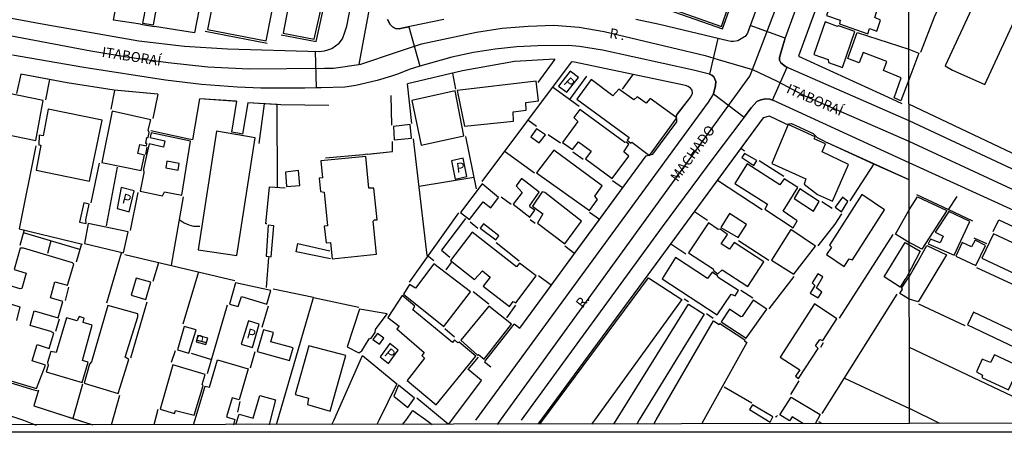
# Model space of a CAD drawing. Extents: x 180707 to 183128, y 1674278 to 1677056.
# Drawn here: x 181451 to 181700, y 1674278 to 1674382 of the extents above; entities that cross this region are included whole.
import ezdxf

# ---------------------------------------------------------------- set-up
doc = ezdxf.new("R2010")
doc.units = 0
doc.header["$MEASUREMENT"] = 0
for name, color, linetype in [('IMAGEM', 7, 'CONTINUOUS'), ('V-CRUZAMENTO', 1, 'CONTINUOUS'), ('V-EDIFICACAO', 2, 'CONTINUOUS'), ('V-EIXO_DE_LOGRADOURO', 3, 'CONTINUOUS'), ('V-LOTE', 231, 'CONTINUOUS'), ('V-NOME_DOS_LOGRADOUROS', 2, 'CONTINUOUS'), ('V-QUADRA', 6, 'CONTINUOUS'), ('V-TESTADA', 3, 'CONTINUOUS'), ('X-LIMITE_1000', 7, 'CONTINUOUS'), ('X-LIMITE_5000', 7, 'CONTINUOUS')]:
    doc.layers.add(name, color=color, linetype=linetype)
picture_1 = doc.add_image_def('image1.jpg', size_in_pixel=(4028, 4628))

msp = doc.modelspace()

# ---------------------------------------------------------------- linework, layer by layer
at = {"layer": 'V-CRUZAMENTO', "linetype": 'Continuous'}
msp.add_lwpolyline([(181543.9, 1674382.49), (181544.58, 1674381.26), (181545.16, 1674380.68), (181545.97, 1674380.27), (181546.95, 1674380.17), (181547.55, 1674380.3), (181549.33, 1674380.67), (181552.11, 1674370.75), (181549.43, 1674369.89), (181546.73, 1674368.8), (181544.91, 1674368.23), (181541.33, 1674367.12), (181535.89, 1674365.86), (181533.17, 1674365.4), (181527.15, 1674365.25), (181525.95, 1674365.22), (181525.7, 1674374.48), (181526.62, 1674374.45), (181528.02, 1674374.57), (181528.86, 1674374.84), (181529.87, 1674375.16), (181531.7, 1674376.55), (181532.54, 1674377.63), (181533.12, 1674379.36), (181533.62, 1674380.85), (181534.38, 1674384.74)], dxfattribs=at)
msp.add_lwpolyline([(181645.04, 1674370.46), (181644.68, 1674370.62), (181643.48, 1674371.57), (181643.16, 1674372.27), (181643.1, 1674372.88), (181643.64, 1674374.72), (181644.53, 1674377.77), (181635.72, 1674380.98), (181635.04, 1674379.1), (181634.42, 1674378.24), (181634.28, 1674378.16), (181632.57, 1674377.17), (181631.52, 1674376.93), (181630.84, 1674376.97), (181630.02, 1674377.16), (181627.52, 1674377.75), (181625.38, 1674368.73), (181625.61, 1674368.62), (181626.04, 1674368.41), (181626.51, 1674367.99), (181627.01, 1674366.88), (181626.91, 1674365.87), (181626.41, 1674363.72), (181634.21, 1674357.84), (181635.96, 1674360.17), (181636.06, 1674360.28), (181637.4, 1674361.8), (181638.42, 1674362.23), (181639.58, 1674362.44), (181640.7, 1674362.35), (181641.39, 1674362.11)], close=True, dxfattribs=at)
at = {"layer": 'V-EDIFICACAO'}
for points in [[(181700.48, 1674400.17), (181699.3, 1674397.72), (181697.77, 1674398.26), (181685.05, 1674370.84), (181686.9, 1674369.68), (181695.09, 1674366.04), (181707.78, 1674393.63), (181706.06, 1674394.48), (181707.55, 1674397.88), (181709.21, 1674397.12), (181709.56, 1674397.31), (181726.5, 1674434.63), (181716.48, 1674439.18), (181699.26, 1674401.39), (181700.67, 1674400.6), (181700.48, 1674400.17)], [(181610.12, 1674398.92), (181606.02, 1674387.14), (181610.41, 1674385.57), (181610.97, 1674386.93), (181628.43, 1674380.79), (181632.01, 1674391.33), (181624.07, 1674394.1), (181623.47, 1674392.52), (181622.49, 1674392.78), (181621.55, 1674389.96), (181621.13, 1674389.79), (181615.49, 1674391.84), (181616.86, 1674396.58), (181610.12, 1674398.92)], [(181500.94, 1674392.82), (181498.38, 1674380.02), (181513.23, 1674377.11), (181515.79, 1674390), (181500.94, 1674392.82)], [(181519.46, 1674389.24), (181517.5, 1674379.08), (181525.39, 1674377.54), (181527.66, 1674387.66), (181519.46, 1674389.24)], [(181657.02, 1674389.36), (181655.02, 1674383.56), (181658.47, 1674382.32), (181658.34, 1674381.43), (181665.47, 1674378.86), (181665.86, 1674380.23), (181667.73, 1674379.59), (181668.67, 1674382.36), (181667.22, 1674383.05), (181667.99, 1674385.44), (181657.02, 1674389.36)], [(181482.88, 1674386.33), (181481.94, 1674381.64), (181484.76, 1674381.21), (181485.53, 1674385.82), (181482.88, 1674386.33)], [(181658.09, 1674380.96), (181657.83, 1674380.74), (181654.67, 1674381.94), (181651.77, 1674373.66), (181655.44, 1674372.42), (181655.49, 1674371.69), (181659.03, 1674370.41), (181662.19, 1674379.5), (181658.09, 1674380.96)], [(181675.84, 1674375.02), (181678.39, 1674374.05), (181675.86, 1674367.22), (181673.83, 1674361.97), (181672.14, 1674362.67), (181673.94, 1674367.73), (181669.44, 1674369.61), (181670.27, 1674371.94), (181664.29, 1674374.2), (181663.3, 1674371.57), (181660.45, 1674372.67), (181662.75, 1674379.25)], [(181589.32, 1674364.12), (181592.29, 1674367.86), (181590.11, 1674369.45), (181587.19, 1674365.66), (181589.32, 1674364.12)], [(181561.59, 1674364.57), (181563.42, 1674355.56), (181575.8, 1674356.84), (181575.71, 1674359.15), (181579, 1674359.57), (181578.92, 1674361.54), (181582.16, 1674361.92), (181581.52, 1674366.96), (181561.59, 1674364.57)], [(181606.27, 1674362.18), (181602.48, 1674364.87), (181600.98, 1674363.2), (181595.48, 1674367.34), (181591.81, 1674362.35), (181605.06, 1674352.65), (181604.56, 1674352), (181605.54, 1674351.27), (181605.75, 1674351.45), (181610.24, 1674348.09), (181617.12, 1674357.65), (181610.37, 1674362.56), (181609.35, 1674361.32), (181607.09, 1674362.94), (181606.27, 1674362.18)], [(181441.57, 1674365.12), (181439.73, 1674356.76), (181439.99, 1674356.37), (181439.73, 1674355.05), (181454.97, 1674351.89), (181456.81, 1674362.01), (181441.57, 1674365.12)], [(181550.11, 1674362.05), (181552.41, 1674350.74), (181563.21, 1674353.09), (181561.08, 1674364.44), (181550.11, 1674362.05)], [(181458.09, 1674359.83), (181456.76, 1674353.09), (181455.82, 1674353.26), (181455.7, 1674350.78), (181456.25, 1674350.74), (181455.01, 1674344.38), (181468.54, 1674341.6), (181471.7, 1674357.05), (181458.09, 1674359.83)], [(181482.41, 1674348.18), (181480.79, 1674348.6), (181481.3, 1674350.87), (181482.96, 1674350.57), (181483.06, 1674351.04), (181483.07, 1674351.11), (181482.77, 1674351.19), (181482.77, 1674351.2), (181483.01, 1674352.66), (181483.4, 1674352.7), (181483.65, 1674353.9), (181483.4, 1674354.54), (181484.04, 1674357.18), (181474.22, 1674359.36), (181471.66, 1674346.38), (181481.6, 1674344.34)], [(181592.62, 1674359.79), (181591.08, 1674357.74), (181592.1, 1674356.71), (181588.22, 1674351.38), (181590.7, 1674349.63), (181592.27, 1674351.55), (181595.43, 1674349.2), (181594.07, 1674347.28), (181600.81, 1674342.33), (181604.99, 1674347.92), (181603.71, 1674349.03), (181605.02, 1674351.01), (181604.35, 1674351.51), (181603.97, 1674351.42), (181592.62, 1674359.79)], [(181500.64, 1674354.24), (181496.03, 1674324.28), (181505.8, 1674322.78), (181510.46, 1674352.62), (181500.64, 1674354.24)], [(181545.45, 1674355.43), (181545.58, 1674352.06), (181549.98, 1674352.53), (181549.64, 1674355.99), (181545.45, 1674355.43)], [(181581.6, 1674354.84), (181580.2, 1674352.87), (181582.29, 1674351.34), (181583.91, 1674353.34), (181581.6, 1674354.84)], [(181645.28, 1674355.99), (181641.19, 1674346.13), (181649.77, 1674342.2), (181649.34, 1674340.84), (181652.75, 1674338.23), (181656.51, 1674336.53), (181660.61, 1674345.87), (181653.95, 1674349.07), (181654.72, 1674351.08), (181651.9, 1674352.32), (181652.16, 1674352.87), (181645.28, 1674355.99)], [(181482.79, 1674347.32), (181482.2, 1674344.68), (181482.29, 1674343.7), (181481.35, 1674339.09), (181487.02, 1674337.89), (181487.54, 1674338.96), (181491.89, 1674338.1), (181494.11, 1674351.76), (181484.16, 1674353.81), (181483.91, 1674352.66), (181487.62, 1674351.85), (181487.24, 1674350.23), (181483.61, 1674351.04)], [(181586.04, 1674349.46), (181581.65, 1674343.7), (181595.05, 1674334.22), (181597.06, 1674336.95), (181596.41, 1674337.85), (181598.29, 1674340.45), (181586.04, 1674349.46)], [(181488.13, 1674346.68), (181487.83, 1674345.02), (181490.95, 1674344.42), (181491.21, 1674346.09), (181488.13, 1674346.68)], [(181527.06, 1674346.73), (181527.49, 1674342.5), (181526.63, 1674342.42), (181526.97, 1674339), (181527.87, 1674338.83), (181528.72, 1674330.34), (181527.91, 1674330.21), (181528.38, 1674326.03), (181529.53, 1674326.11), (181529.92, 1674321.93), (181541.14, 1674323.12), (181540.29, 1674331.53), (181540.63, 1674331.87), (181541.31, 1674331.87), (181540.5, 1674339.81), (181539.22, 1674339.81), (181538.41, 1674347.88), (181527.06, 1674346.73)], [(181560.1, 1674346.75), (181561.07, 1674342.13), (181564.04, 1674342.84), (181563.11, 1674347.41), (181560.1, 1674346.75)], [(181634.27, 1674348.65), (181633.55, 1674347.62), (181636.66, 1674345.62), (181637.35, 1674346.81), (181634.27, 1674348.65)], [(181518.1, 1674343.91), (181518.39, 1674340.24), (181521.72, 1674340.54), (181521.42, 1674344.34), (181518.1, 1674343.91)], [(181634.96, 1674346.04), (181631.8, 1674341.05), (181640.08, 1674335.76), (181639.44, 1674334.52), (181646.61, 1674329.78), (181647.59, 1674331.57), (181644.05, 1674334.05), (181647.8, 1674339.98), (181644.26, 1674342.2), (181643.19, 1674340.67), (181634.96, 1674346.04)], [(181577.85, 1674342.29), (181576.48, 1674340.41), (181578.02, 1674338.79), (181575.76, 1674335.8), (181579.98, 1674332.47), (181581.22, 1674334.26), (181580.07, 1674335.07), (181579.94, 1674335.5), (181582.33, 1674338.87), (181577.85, 1674342.29)], [(181478.58, 1674333.87), (181479.86, 1674339.18), (181476.57, 1674339.99), (181475.49, 1674334.7), (181478.58, 1674333.87)], [(181562.44, 1674333.67), (181564.7, 1674331.92), (181568.12, 1674336.4), (181570.08, 1674334.86), (181572.04, 1674337.46), (181567.86, 1674340.96), (181562.44, 1674333.67)], [(181648.27, 1674339.64), (181646.82, 1674337.21), (181651.69, 1674334.05), (181653.18, 1674336.44), (181648.27, 1674339.64)], [(181583.78, 1674338.74), (181583.1, 1674338.96), (181580.58, 1674335.33), (181583.23, 1674333.32), (181581.86, 1674330.98), (181588.77, 1674325.77), (181593, 1674331.53), (181583.78, 1674338.74)], [(181655.78, 1674325.43), (181656.25, 1674324.96), (181655.02, 1674323.04), (181659.5, 1674320.05), (181660.78, 1674321.97), (181661.63, 1674321.71), (181669.7, 1674334.39), (181663.94, 1674338.28), (181655.78, 1674325.43)], [(181659.03, 1674337.55), (181657.19, 1674335.03), (181658.77, 1674333.88), (181660.44, 1674336.44), (181659.03, 1674337.55)], [(181674.64, 1674326.87), (181672.46, 1674328.2), (181675.91, 1674334.37), (181678, 1674337.65), (181685.42, 1674334.2), (181679.14, 1674324.41), (181678.01, 1674325), (181676.93, 1674325.56), (181675.92, 1674326.09), (181675.58, 1674326.3)], [(181467.09, 1674336.14), (181466.02, 1674331.28), (181467.69, 1674330.93), (181467.56, 1674331.83), (181468.41, 1674335.84), (181467.09, 1674336.14)], [(181630.47, 1674333.41), (181628.3, 1674329.91), (181632.65, 1674327.35), (181634.78, 1674330.68), (181630.47, 1674333.41)], [(181682.49, 1674328.7), (181684.57, 1674327.72), (181683.8, 1674326.01), (181681.31, 1674326.95), (181680.7, 1674325.79), (181687.28, 1674322.87), (181691.3, 1674331.44), (181685.94, 1674333.98), (181682.49, 1674328.7)], [(181468.2, 1674330.93), (181467.22, 1674325.81), (181477.16, 1674323.51), (181478.27, 1674328.8), (181468.2, 1674330.93)], [(181513.7, 1674330.51), (181513.19, 1674322.61), (181514.47, 1674322.48), (181515.15, 1674330.34), (181513.7, 1674330.51)], [(181568.2, 1674330.81), (181567.39, 1674329.74), (181571.36, 1674326.75), (181572.09, 1674327.78), (181568.2, 1674330.81)], [(181627.61, 1674329.4), (181625.14, 1674331.1), (181620.1, 1674323.46), (181626.33, 1674319.45), (181626.38, 1674318.98), (181627.49, 1674318.21), (181628.6, 1674319.2), (181635.13, 1674314.97), (181639.18, 1674321.2), (181631.63, 1674326.07), (181630.43, 1674324.4), (181628.38, 1674325.73), (181629.92, 1674328.16), (181628.08, 1674329.44), (181627.61, 1674329.4)], [(181645.97, 1674329.4), (181641.06, 1674321.67), (181646.74, 1674318.09), (181652.2, 1674325.21), (181645.97, 1674329.4)], [(181565.34, 1674328.71), (181559.84, 1674321.54), (181565.94, 1674316.76), (181567.99, 1674318.94), (181569.91, 1674317.36), (181568.12, 1674315.06), (181574.78, 1674309.93), (181575.76, 1674311.17), (181576.4, 1674310.87), (181581.52, 1674317.66), (181577.34, 1674320.9), (181576.56, 1674319.91), (181565.34, 1674328.71)], [(181697.24, 1674328.27), (181694.29, 1674322.11), (181705.44, 1674316.92), (181708.3, 1674323.14), (181697.24, 1674328.27)], [(181674.85, 1674316.71), (181673.66, 1674314.83), (181669.61, 1674317.43), (181673.31, 1674323.45), (181674.92, 1674326.07), (181674.93, 1674326.06), (181678.7, 1674323.91), (181675.31, 1674317.43)], [(181675.38, 1674316.54), (181675.94, 1674317.38), (181676.94, 1674319.18), (181677.75, 1674320.64), (181680.37, 1674325.34), (181685.41, 1674322.96), (181678.19, 1674311.06), (181675.95, 1674311.74), (181673.6, 1674313.19), (181674.28, 1674314.29), (181674.02, 1674314.51)], [(181691.69, 1674325), (181689.32, 1674326.08), (181687.77, 1674322.64), (181692.8, 1674320.27), (181695.26, 1674325.37), (181692.6, 1674326.65), (181691.69, 1674325)], [(181626.08, 1674318.56), (181624.88, 1674316.98), (181616.77, 1674322.27), (181613.4, 1674316.93), (181627.32, 1674307.84), (181630.86, 1674313.01), (181631.88, 1674312.62), (181632.74, 1674313.99), (181627.57, 1674317.23), (181627.4, 1674317.7), (181626.08, 1674318.56)], [(181551, 1674314.54), (181549.51, 1674315.44), (181548.01, 1674313.01), (181558.22, 1674304.86), (181564.96, 1674313.61), (181555.65, 1674320.73), (181551, 1674314.54)], [(181480.32, 1674317.11), (181479.08, 1674312.75), (181482.8, 1674311.64), (181484.08, 1674316.04), (181480.32, 1674317.11)], [(181651.39, 1674315.91), (181652.03, 1674315.18), (181650.88, 1674313.31), (181652.92, 1674312.07), (181653.86, 1674313.56), (181652.45, 1674314.59), (181654.08, 1674317.4), (181652.84, 1674318.21), (181651.39, 1674315.91)], [(181505.46, 1674315.87), (181503.97, 1674310.53), (181506.14, 1674309.93), (181507, 1674312.41), (181513.4, 1674310.49), (181514.42, 1674313.95), (181505.46, 1674315.87)], [(181550.36, 1674309.08), (181550.87, 1674310.02), (181547.67, 1674312.67), (181544.05, 1674307.16), (181546.86, 1674304.9), (181546.26, 1674304.22), (181553.18, 1674298.28), (181552.62, 1674297.51), (181553.31, 1674296.83), (181548.91, 1674291.16), (181556.25, 1674285.05), (181566.32, 1674297.34), (181562.06, 1674300.89), (181561.76, 1674300.72), (181560.86, 1674301.48), (181560.35, 1674300.8), (181550.36, 1674309.08)], [(181473.15, 1674310.19), (181469.05, 1674295.94), (181468.54, 1674295.3), (181467.18, 1674290.47), (181475.8, 1674287.91), (181478.44, 1674296.53), (181477.55, 1674297.09), (181480.75, 1674307.29), (181480.75, 1674308.01), (181473.15, 1674310.19)], [(181562.48, 1674301.36), (181566.71, 1674297.6), (181566.97, 1674297.77), (181568.37, 1674296.58), (181575.29, 1674305.41), (181569.57, 1674309.98), (181562.48, 1674301.36)], [(181633.33, 1674307.29), (181630.43, 1674309.21), (181628.34, 1674306.01), (181634.7, 1674301.87), (181639.91, 1674309.21), (181636.45, 1674311.47), (181633.68, 1674307.37), (181633.33, 1674307.29)], [(181643.32, 1674297.09), (181648.23, 1674293.89), (181647.21, 1674292.26), (181647.93, 1674291.67), (181652.88, 1674299.31), (181652.24, 1674299.95), (181653.31, 1674301.57), (181654.12, 1674301.31), (181657.66, 1674306.82), (181651.94, 1674310.62), (181643.32, 1674297.09)], [(181462.74, 1674307.08), (181460.13, 1674298.28), (181458.73, 1674298.5), (181457.87, 1674295.72), (181458.09, 1674295), (181457.57, 1674293.37), (181466.71, 1674290.69), (181468.16, 1674295.81), (181466.75, 1674296.23), (181469.23, 1674305.2), (181466.96, 1674305.88), (181467.18, 1674306.99), (181465.94, 1674307.37), (181465.43, 1674306.31), (181462.74, 1674307.08)], [(181536.87, 1674309.21), (181533.72, 1674299.69), (181536.7, 1674298.2), (181537.43, 1674298.71), (181539.31, 1674301.7), (181539.82, 1674301.87), (181540.84, 1674303.36), (181540.93, 1674304.09), (181543.87, 1674308.01), (181536.87, 1674309.21)], [(181692.24, 1674308.46), (181690.66, 1674305.3), (181706.11, 1674297.95), (181707.7, 1674301.16), (181692.24, 1674308.46)], [(181492.44, 1674304.86), (181490.78, 1674298.92), (181493.68, 1674298.07), (181495.52, 1674304.04), (181492.44, 1674304.86)], [(181508.73, 1674306.24), (181506.94, 1674300.36), (181509.74, 1674299.5), (181511.43, 1674305.45), (181508.73, 1674306.24)], [(181495.96, 1674302.61), (181495.48, 1674300.94), (181497.96, 1674300.28), (181498.47, 1674301.88), (181495.96, 1674302.61)], [(181512.55, 1674304.04), (181510.92, 1674298.54), (181519.16, 1674296.23), (181520.06, 1674299.44), (181514.42, 1674300.93), (181515.11, 1674303.32), (181512.55, 1674304.04)], [(181540.2, 1674301.53), (181541.87, 1674300.37), (181542.98, 1674301.87), (181541.36, 1674303.11), (181540.2, 1674301.53)], [(181523.99, 1674299.99), (181520.57, 1674287.66), (181523.9, 1674286.67), (181523.69, 1674285.09), (181529.45, 1674283.39), (181533.38, 1674297.47), (181523.99, 1674299.99)], [(181544.56, 1674300.56), (181542.06, 1674297.18), (181544.17, 1674295.52), (181546.66, 1674298.89), (181544.56, 1674300.56)], [(181697.54, 1674297.64), (181696.49, 1674295.74), (181694.43, 1674296.62), (181692.97, 1674293.41), (181694.52, 1674292.56), (181694.32, 1674291.9), (181701.03, 1674288.79), (181703.82, 1674294.69), (181697.54, 1674297.64)], [(181489.58, 1674295.12), (181486.38, 1674283.94), (181490.01, 1674282.83), (181490.27, 1674283.56), (181495, 1674282.45), (181497.27, 1674289.92), (181497.05, 1674290.13), (181497.78, 1674292.73), (181489.58, 1674295.12)], [(181546.73, 1674289.96), (181545.5, 1674287.19), (181549.08, 1674284.37), (181550.75, 1674286.67), (181546.73, 1674289.96)], [(181636.28, 1674285.01), (181635.51, 1674283.81), (181640.72, 1674280.66), (181641.44, 1674282.02), (181636.28, 1674285.01)]]:
    msp.add_lwpolyline(points, close=True, dxfattribs=at)
for points in [[(181442.64, 1674292.91), (181455.1, 1674289.19), (181457.36, 1674295.08), (181453.99, 1674296.15), (181455.31, 1674300.25), (181458.34, 1674299.26), (181459.49, 1674303.15), (181458.73, 1674303.62), (181453.48, 1674305.11), (181454.54, 1674308.78), (181460.6, 1674307.08), (181461.76, 1674311.17), (181458.64, 1674312.11), (181459.79, 1674316.12), (181462.99, 1674315.27), (181464.57, 1674320.61), (181464.23, 1674320.99), (181451.85, 1674324.7), (181451.85, 1674324.7), (181450.96, 1674324.7), (181449.46, 1674319.24), (181452.49, 1674318.3), (181451.43, 1674314.5), (181451, 1674314.37), (181448.23, 1674315.18)], [(181582.47, 1674280.1), (181583.25, 1674281.16), (181609.97, 1674317.18), (181618.41, 1674311.65), (181596.32, 1674281.18), (181595.56, 1674280.12)], [(181447.2, 1674311), (181450.92, 1674309.81), (181450.06, 1674306.39)], [(181601.19, 1674280.13), (181601.84, 1674281.19), (181620.11, 1674310.52), (181624.06, 1674307.99), (181607.64, 1674281.2), (181607, 1674280.14)], [(181611.31, 1674280.15), (181611.92, 1674281.21), (181626.46, 1674306.29), (181627.82, 1674305.39), (181627.99, 1674305.61), (181634.34, 1674301.44), (181634.25, 1674301.24), (181634.89, 1674300.8), (181624, 1674281.23), (181623.41, 1674280.17)], [(181529.87, 1674280.02), (181530.33, 1674281.07), (181537.58, 1674297.52), (181546.31, 1674290.31), (181541.74, 1674281.09), (181541.22, 1674280.04)], [(181494.86, 1674279.96), (181495.17, 1674281.02), (181497.75, 1674289.77), (181498.87, 1674289.47), (181500.91, 1674296.38), (181508.69, 1674294.11), (181506.36, 1674286.32), (181504.62, 1674286.76), (181503.16, 1674282.02), (181505.29, 1674281.29), (181505.22, 1674281.03), (181504.96, 1674279.98), (181505.01, 1674280.03)], [(181505.56, 1674280.03), (181506.38, 1674282.65), (181509.97, 1674281.69), (181511.66, 1674287.4), (181515.62, 1674286.33), (181514.26, 1674281.05), (181513.98, 1674279.99)], [(181649.18, 1674280.22), (181648.09, 1674280.89), (181646.31, 1674281.98), (181645.63, 1674281.01), (181643.21, 1674282.46), (181646.08, 1674287), (181653.44, 1674282.61), (181652.7, 1674281.28), (181652.11, 1674280.22)], [(181547.75, 1674280.05), (181548.53, 1674281.1), (181550.37, 1674283.61), (181554.17, 1674280.85), (181555.25, 1674280.06)]]:
    msp.add_lwpolyline(points, dxfattribs=at)
at = {"layer": 'V-EIXO_DE_LOGRADOURO'}
for points in [[(181573.98, 1674619.67), (181564.02, 1674543.91), (181562.84, 1674534.94), (181561.71, 1674526.39), (181552.53, 1674456.62), (181552.11, 1674453.42), (181551.11, 1674448.08), (181549.68, 1674440.48), (181538.55, 1674381.18), (181537.02, 1674373.01), (181536.67, 1674371.16)], [(181638.81, 1674376.49), (181674.5, 1674470.04)], [(181445.16, 1674379.08), (181468.87, 1674374.56), (181478.53, 1674372.96), (181488.41, 1674371.65), (181498.44, 1674370.56), (181508.9, 1674370.05), (181528.03, 1674370.18), (181530.3, 1674370.2), (181536.67, 1674371.16), (181537.15, 1674371.23), (181546.23, 1674374.26), (181552.55, 1674376.37), (181566.48, 1674379.34), (181572.98, 1674380.33), (181579.52, 1674380.88), (181586.06, 1674381.12), (181592.41, 1674380.61), (181598.72, 1674379.5), (181624.31, 1674373.42), (181627.58, 1674372.44), (181636.26, 1674369.85), (181636.28, 1674369.84), (181642.49, 1674366.89), (181643.76, 1674366.23), (181649.51, 1674363.22), (181675.88, 1674351.75), (181744.04, 1674320.14)], [(181636.28, 1674369.84), (181638.81, 1674376.49)], [(181631.18, 1674362.02), (181635.63, 1674368.15), (181636.28, 1674369.84)], [(181572.51, 1674281.14), (181631.18, 1674362.02)], [(181571.74, 1674280.09), (181572.51, 1674281.14)]]:
    msp.add_lwpolyline(points, dxfattribs=at)
at = {"layer": 'V-LOTE'}
for points in [[(181658.49, 1674402.08), (181647.91, 1674373.23)], [(181474.58, 1674382.39), (181477.82, 1674399.14)], [(181498.48, 1674396.61), (181495.13, 1674379.18)], [(181678.87, 1674374.3), (181682.37, 1674383.19), (181684.22, 1674387.25)], [(181481.4, 1674381.32), (181474.58, 1674382.39)], [(181495.13, 1674379.18), (181484.97, 1674380.74)], [(181586.27, 1674372.45), (181576.08, 1674371.88), (181562.93, 1674369.57), (181549.02, 1674366.21)], [(181590.44, 1674371.77), (181567.78, 1674341.57)], [(181586.26, 1674372.45), (181581.98, 1674366.55)], [(181617.02, 1674358.23), (181620.71, 1674362.99), (181621.13, 1674363.93), (181621.02, 1674364.61), (181620.59, 1674365.18), (181620.02, 1674365.57), (181619.36, 1674365.82), (181590.86, 1674371.81), (181590.44, 1674371.77)], [(181647.92, 1674373.25), (181671.52, 1674362.44)], [(181451.16, 1674368.66), (181450.08, 1674363.82)], [(181485.85, 1674363.62), (181474.79, 1674364.61), (181462.89, 1674366.54), (181451.16, 1674368.66)], [(181458.41, 1674367.35), (181457.36, 1674362.21)], [(181561.24, 1674364.94), (181560.49, 1674368.97)], [(181594.31, 1674368.15), (181590.01, 1674362.3)], [(181605.99, 1674368.59), (181603.27, 1674364.91)], [(181474.88, 1674364.6), (181473.92, 1674359.85)], [(181550.06, 1674356.21), (181549.02, 1674366.21)], [(181592.46, 1674360.48), (181585.65, 1674365.41)], [(181765.62, 1674364.63), (181747.67, 1674327.31), (181706.96, 1674346.34), (181675.87, 1674361.07)], [(181485.82, 1674363.62), (181484.55, 1674357.52)], [(181494.69, 1674352.05), (181496.47, 1674362.49)], [(181505.7, 1674361.83), (181496.46, 1674362.49)], [(181505.69, 1674361.83), (181504.48, 1674353.98)], [(181545, 1674355.8), (181544.87, 1674363.26)], [(181508.57, 1674361.44), (181507.2, 1674353.54)], [(181529.08, 1674360.8), (181516.96, 1674360.96), (181508.57, 1674361.44)], [(181512.69, 1674361.15), (181511.36, 1674351.15)], [(181516.07, 1674340.06), (181516.05, 1674361.03)], [(181579.4, 1674357.17), (181581.63, 1674355.54)], [(181644.8, 1674356.08), (181640.55, 1674358.03), (181638.98, 1674357.68), (181609.84, 1674317.9)], [(181545.2, 1674349.13), (181545.18, 1674351.7)], [(181555.67, 1674321.44), (181553.99, 1674322.77), (181550.54, 1674352.34)], [(181563.67, 1674352.89), (181566.37, 1674339.68)], [(181584.61, 1674353.46), (181587.69, 1674351.3)], [(181454.94, 1674350.53), (181450.69, 1674329.59), (181466.76, 1674325.69)], [(181483.05, 1674350.23), (181482.7, 1674348.39)], [(181538.76, 1674348.42), (181545.2, 1674349.13)], [(181573.49, 1674349.28), (181581.13, 1674343.75)], [(181633.3, 1674349.93), (181634.23, 1674349.29)], [(181675.9, 1674341.93), (181655.28, 1674351.31)], [(181577.41, 1674304.4), (181609.4, 1674348.06)], [(181590.79, 1674349.07), (181593.41, 1674347.16)], [(181637.97, 1674346.87), (181644.2, 1674342.85)], [(181468.96, 1674336.1), (181471.06, 1674346.16)], [(181475.54, 1674345.19), (181472.74, 1674330.35)], [(181661.03, 1674336.68), (181667.04, 1674345.98)], [(181565.79, 1674342.52), (181551.93, 1674340.23)], [(181603.42, 1674339.92), (181600.86, 1674341.71)], [(181627.43, 1674341.91), (181638.76, 1674334.46)], [(181513.37, 1674330.83), (181513.13, 1674330.84), (181514.07, 1674340.22), (181518, 1674339.91)], [(181480.74, 1674338.79), (181478.8, 1674329.17)], [(181492.22, 1674337.67), (181489.21, 1674320.33)], [(181572.73, 1674337.64), (181575.21, 1674335.78)], [(181685.96, 1674334.53), (181688.05, 1674337.71)], [(181653.82, 1674336.51), (181656.48, 1674334.82)], [(181491.22, 1674331.91), (181492.49, 1674331.05), (181493.63, 1674330.54), (181494.82, 1674330.24), (181496.45, 1674330.24)], [(181561.88, 1674333.59), (181549.41, 1674316.04)], [(181563.66, 1674332.15), (181557.56, 1674324.12), (181559.67, 1674322.36)], [(181580.06, 1674331.94), (181581.26, 1674331.01)], [(181597.58, 1674331.95), (181595.08, 1674333.7)], [(181621.6, 1674333.94), (181624.93, 1674331.73)], [(181658.83, 1674333.37), (181657.16, 1674330.7), (181652.85, 1674325.22)], [(181697.18, 1674328.87), (181698.66, 1674331.82)], [(181698.66, 1674331.82), (181740.1, 1674312.5), (181724.6, 1674280.4)], [(181451.98, 1674329.28), (181450.91, 1674325.35)], [(181564.83, 1674331.31), (181566.78, 1674329.75)], [(181466.09, 1674324.32), (181451.86, 1674328.54)], [(181658.27, 1674306.94), (181671.86, 1674328.15)], [(181458.72, 1674326.51), (181457.88, 1674323.35)], [(181466.51, 1674325.75), (181465.16, 1674321.13)], [(181529.53, 1674321.94), (181520.81, 1674323.78), (181521.26, 1674325.82), (181529.32, 1674324.02)], [(181571.39, 1674326.13), (181577.26, 1674321.48)], [(181591.3, 1674323.25), (181588.8, 1674325.16)], [(181615.62, 1674325.77), (181619.42, 1674323.23)], [(181632.71, 1674326.64), (181640.39, 1674321.62)], [(181476.55, 1674323.37), (181472.84, 1674310.79)], [(181477.48, 1674323.06), (181505.26, 1674316.46)], [(181513.3, 1674314.7), (181513.9, 1674322.32)], [(181484.61, 1674316.33), (181486.06, 1674321.07)], [(181560.02, 1674321.01), (181558.7, 1674319.15)], [(181692.97, 1674319.78), (181701.91, 1674315.63)], [(181496.1, 1674318.68), (181492.1, 1674305.46)], [(181585.43, 1674315.22), (181582.1, 1674317.68)], [(181640.52, 1674309.31), (181646.87, 1674317.51)], [(181463.24, 1674314.78), (181462.33, 1674311.43)], [(181525.18, 1674312.15), (181514.99, 1674314.3)], [(181515.86, 1674280.05), (181525.19, 1674312.17), (181536.67, 1674309.75)], [(181569.58, 1674310.53), (181565.62, 1674313.62)], [(181619, 1674311.83), (181620.09, 1674311.15)], [(181633.36, 1674314.06), (181636.4, 1674312.06)], [(181653.95, 1674282.83), (181672.9, 1674313.05)], [(181478.95, 1674296.88), (181483.15, 1674311.12)], [(181498.35, 1674292.98), (181503.44, 1674310.34)], [(181513.73, 1674309.97), (181512.12, 1674304.61)], [(181576.35, 1674310.27), (181574.03, 1674307.07)], [(181690.08, 1674304.98), (181678.38, 1674310.5)], [(181624.66, 1674308.12), (181626.33, 1674306.98)], [(181460.89, 1674306.69), (181459.96, 1674303.6)], [(181558.4, 1674304.32), (181560.86, 1674302.21)], [(181575.96, 1674305.51), (181577.41, 1674304.4)], [(181654.21, 1674300.69), (181653.51, 1674299.53)], [(181675.97, 1674299.63), (181716.53, 1674280.39)], [(181490.18, 1674298.73), (181489.19, 1674295.71)], [(181494.21, 1674298.14), (181499.39, 1674296.53)], [(181510.38, 1674298.41), (181509.14, 1674294.31)], [(181568.48, 1674295.94), (181570.08, 1674294.62)], [(181567.68, 1674291.22), (181564.25, 1674294.01)], [(181659.53, 1674291.8), (181675.99, 1674284.11)], [(181466.79, 1674290.27), (181464.3, 1674281.56)], [(181559.49, 1674280.12), (181567.68, 1674291.22)], [(181629.15, 1674289.55), (181636.14, 1674285.49)], [(181646, 1674287.63), (181648.11, 1674291.13)], [(181455.61, 1674288.76), (181454.47, 1674284.76)], [(181474.09, 1674279.98), (181476.18, 1674287.46)], [(181454.45, 1674284.77), (181469.33, 1674279.97)], [(181506.59, 1674285.88), (181505.96, 1674283.16)], [(181559.3, 1674280.12), (181551.31, 1674286.74)], [(181485.85, 1674283.84), (181484.84, 1674280)], [(181642.05, 1674282.07), (181642.28, 1674282.01), (181642.59, 1674282.29)], [(181683.73, 1674280.33), (181675.99, 1674284.11)], [(181652.98, 1674280.79), (181653.91, 1674280.28)]]:
    msp.add_lwpolyline(points, dxfattribs=at)
at = {"layer": 'V-QUADRA'}
for points in [[(181714.04, 1674462.31), (181682.26, 1674474), (181680.33, 1674473.91), (181679.85, 1674473.66), (181679.27, 1674472.88), (181675.7, 1674463.31), (181644.57, 1674377.9), (181643.64, 1674374.72), (181643.1, 1674372.88), (181643.16, 1674372.27), (181643.48, 1674371.57), (181644.68, 1674370.62), (181645.96, 1674370.06), (181675.87, 1674356.97), (181746.03, 1674324.16)], [(181447.87, 1674383.07), (181456.51, 1674381.41), (181480.98, 1674377.13), (181492.59, 1674375.8), (181503.48, 1674375.12), (181526.62, 1674374.45), (181528.02, 1674374.57), (181528.86, 1674374.84), (181529.87, 1674375.16), (181531.7, 1674376.55), (181532.54, 1674377.63), (181533.12, 1674379.36), (181533.62, 1674380.85), (181545.19, 1674440.26), (181545.12, 1674441.21), (181545.09, 1674441.69), (181544.38, 1674443.09), (181543.72, 1674443.85), (181542.94, 1674444.39), (181541.35, 1674444.82), (181540, 1674445.18), (181404.26, 1674470.69)], [(181649.4, 1674418.45), (181635.04, 1674379.1), (181634.42, 1674378.24), (181634.28, 1674378.16), (181632.57, 1674377.17), (181631.52, 1674376.93), (181630.84, 1674376.97), (181630.02, 1674377.16), (181612.72, 1674381.27), (181606.74, 1674382.57)], [(181558.18, 1674382.53), (181547.55, 1674380.3), (181546.95, 1674380.17), (181545.97, 1674380.27), (181545.16, 1674380.68), (181544.58, 1674381.26), (181543.9, 1674382.49)], [(181566.27, 1674281.13), (181625.14, 1674361.62), (181626.35, 1674363.46), (181626.41, 1674363.72), (181626.91, 1674365.87), (181627.01, 1674366.88), (181626.51, 1674367.99), (181626.04, 1674368.41), (181625.61, 1674368.62), (181625.38, 1674368.73), (181621.35, 1674369.75), (181598.35, 1674374.75), (181592.53, 1674375.67), (181589.69, 1674375.93), (181581.99, 1674375.87), (181576.67, 1674375.59), (181571.21, 1674375.05), (181565.71, 1674374.17), (181560.23, 1674373.03), (181552.13, 1674370.76), (181549.43, 1674369.89), (181546.73, 1674368.8), (181544.91, 1674368.23), (181541.33, 1674367.12), (181535.89, 1674365.86), (181533.17, 1674365.4), (181527.15, 1674365.25), (181522.97, 1674365.14), (181511.87, 1674365.16), (181505.95, 1674365.38), (181496.83, 1674366.04), (181487.73, 1674367.18), (181467.09, 1674370.36), (181449.03, 1674373.48)], [(181729.02, 1674280.38), (181729.82, 1674281.41), (181738.03, 1674299.03), (181743.79, 1674310.93), (181744.48, 1674312.36), (181744.63, 1674313.09), (181744.52, 1674313.79), (181744.03, 1674314.94), (181742.63, 1674315.94), (181742.08, 1674316.19), (181675.89, 1674346.26), (181641.59, 1674362.04), (181641.39, 1674362.11), (181640.7, 1674362.35), (181639.58, 1674362.44), (181638.42, 1674362.23), (181637.4, 1674361.8), (181636.06, 1674360.28), (181635.96, 1674360.17), (181626.53, 1674347.66), (181613.47, 1674330.03), (181577.73, 1674281.15)], [(181417.72, 1674292.51), (181451.79, 1674281.16), (181453.93, 1674280.34), (181455.07, 1674279.9)]]:
    msp.add_lwpolyline(points, dxfattribs=at)
at = {"layer": 'V-TESTADA'}
for points in [[(181611.36, 1674386.25), (181628.7, 1674380.13), (181632.37, 1674390.6), (181632.7, 1674391.57)], [(181517, 1674378.64), (181525.87, 1674376.97), (181528.29, 1674388.13)], [(181481.4, 1674381.32), (181474.58, 1674382.39)], [(181651.72, 1674383.61), (181647.91, 1674373.23)], [(181481.4, 1674381.32), (181484.97, 1674380.74)], [(181495.13, 1674379.18), (181484.97, 1674380.74)], [(181497.83, 1674379.58), (181513.46, 1674376.52)], [(181576.08, 1674371.88), (181562.93, 1674369.57), (181549.02, 1674366.21)], [(181586.26, 1674372.45), (181576.08, 1674371.88)], [(181586.27, 1674372.45), (181586.26, 1674372.45)], [(181617.02, 1674358.23), (181617.34, 1674358.64), (181620.71, 1674362.99), (181621.13, 1674363.93), (181621.02, 1674364.61), (181620.59, 1674365.18), (181620.02, 1674365.57), (181619.36, 1674365.82), (181590.86, 1674371.81), (181590.44, 1674371.77)], [(181647.92, 1674373.25), (181671.52, 1674362.44)], [(181458.41, 1674367.35), (181451.16, 1674368.66)], [(181462.89, 1674366.54), (181458.41, 1674367.35)], [(181485.85, 1674363.62), (181484.82, 1674363.71), (181474.79, 1674364.61), (181462.89, 1674366.54)], [(181765.62, 1674364.63), (181747.67, 1674327.31), (181706.96, 1674346.34), (181675.87, 1674361.07)], [(181496.47, 1674362.49), (181496.46, 1674362.49)], [(181505.7, 1674361.83), (181504.69, 1674361.9), (181496.47, 1674362.49)], [(181671.52, 1674362.44), (181674.08, 1674361.26)], [(181516.05, 1674361.01), (181508.57, 1674361.44)], [(181516.96, 1674360.96), (181516.05, 1674361.01)], [(181529.08, 1674360.8), (181516.96, 1674360.96)], [(181609.4, 1674348.06), (181611.1, 1674348.44), (181617.15, 1674356.64), (181617.02, 1674358.23)], [(181638.98, 1674357.68), (181633.3, 1674349.93)], [(181644.8, 1674356.08), (181644.16, 1674356.37), (181640.55, 1674358.03), (181638.98, 1674357.68)], [(181484.05, 1674354.4), (181493.66, 1674352.37), (181494.71, 1674352.15)], [(181504.5, 1674354.08), (181505.48, 1674353.92), (181506.05, 1674353.83), (181507.22, 1674353.64)], [(181644.8, 1674356.08), (181646.16, 1674356.21), (181651.63, 1674353.67), (181652.63, 1674352.69)], [(181652.63, 1674352.69), (181653.63, 1674352.17), (181655.28, 1674351.31)], [(181538.76, 1674348.42), (181539.77, 1674348.53), (181545.2, 1674349.13)], [(181633.3, 1674349.93), (181609.84, 1674317.9)], [(181667.03, 1674345.96), (181655.28, 1674351.31)], [(181538.76, 1674348.42), (181537.77, 1674348.32), (181528.25, 1674347.42)], [(181591.25, 1674323.29), (181609.36, 1674348.01), (181609.4, 1674348.06)], [(181675.9, 1674341.93), (181667.03, 1674345.96)], [(181677.79, 1674338.25), (181685.9, 1674334.45)], [(181685.9, 1674334.45), (181691.98, 1674331.6)], [(181698.66, 1674331.82), (181740.1, 1674312.5), (181724.84, 1674280.4)], [(181692.31, 1674327.31), (181695.47, 1674325.83)], [(181589.89, 1674321.44), (181591.25, 1674323.29)], [(181585.37, 1674315.26), (181589.89, 1674321.44)], [(181609.84, 1674317.9), (181581.96, 1674280.16)], [(181577.41, 1674304.4), (181585.37, 1674315.26)], [(181568.52, 1674295.97), (181575.95, 1674305.44)], [(181564.32, 1674293.96), (181565.2, 1674295.01), (181566.96, 1674297.12)], [(181441.4, 1674292.76), (181442.43, 1674292.45), (181454.47, 1674288.86), (181455.55, 1674288.54)], [(181559.49, 1674280.12), (181560.23, 1674281.12), (181567.68, 1674291.22)], [(181454.45, 1674284.77), (181454.47, 1674284.76)], [(181454.47, 1674284.76), (181462.8, 1674282.08)], [(181462.8, 1674282.08), (181464.31, 1674281.59)], [(181464.31, 1674281.59), (181469.33, 1674279.97)]]:
    msp.add_lwpolyline(points, dxfattribs=at)
at = {"layer": 'X-LIMITE_1000', "linetype": 'Continuous'}
msp.add_line((181676, 1674280.26), (181671.4, 1677051.65), dxfattribs=at)
at = {"layer": 'X-LIMITE_5000'}
msp.add_lwpolyline([(180706.74, 1677050.07), (181189.07, 1677050.91), (181671.4, 1677051.72), (182153.73, 1677052.51), (182636.06, 1677053.28), (183118.4, 1677054.02), (183119.24, 1676499.75), (183120.09, 1675945.47), (183120.94, 1675391.19), (183121.79, 1674836.91), (183122.64, 1674282.63), (182640.42, 1674281.88), (182158.21, 1674281.11), (181676, 1674280.32), (181193.79, 1674279.51), (180711.58, 1674278.68), (180710.61, 1674832.96), (180709.64, 1675387.24), (180708.67, 1675941.52), (180707.7, 1676495.8), (180706.74, 1677050.07)], dxfattribs=at)

# ---------------------------------------------------------------- texts
at = {"layer": 'V-NOME_DOS_LOGRADOUROS'}
for s, rotation, p in [('R .', 350.9677, (181599.96, 1674377.88)), ('ITABORAÍ', 350.9677, (181471.52, 1674373.14)), ('P', 316.3254, (181588.3, 1674366.38)), ('ITABORAÍ', 336.5485, (181644.65, 1674364.09)), ('MACHADO', 54.0767, (181617.32, 1674341.29)), ('P', 7.4474, (181561.49, 1674343.68)), ('P', 345.3863, (181476.59, 1674336.12)), ('R.', 52.6961, (181593.34, 1674309.31)), ('P', 345.3863, (181508.12, 1674301.99)), ('P', 76.0455, (181497.91, 1674300.3)), ('P', 320.1381, (181542.93, 1674297.68))]:
    msp.add_text(s, height=2.5, rotation=rotation, dxfattribs=at).set_placement(p)

# ---------------------------------------------------------------- referenced raster images: frames only (the image files are external)
at = {"layer": 'IMAGEM', "linetype": 'Continuous'}
image = msp.add_image(picture_1, insert=(180706.58, 1674278.07), size_in_units=(2417.62, 2777.75), dxfattribs=at)
image.dxf.flags = 7

doc.saveas('drawing.dxf')
